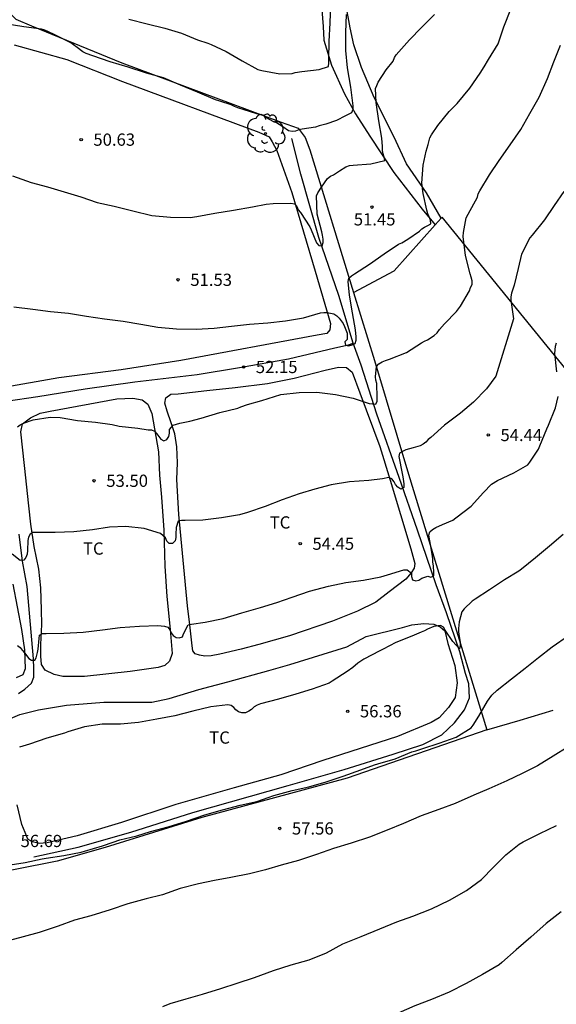
# Model space of a CAD drawing. Units: metres. Extents: x 579594 to 579944, y 4794290 to 4794540.
# Drawn here: x 579743 to 579776, y 4794378 to 4794438 of the extents above; entities that cross this region are included whole.
import ezdxf

# ---------------------------------------------------------------- set-up
doc = ezdxf.new("R2010")
doc.units = ezdxf.units.M
for name, color, linetype in [('020101', 3, 'CABEZA_TALUD'), ('020104', 34, 'Continuous'), ('020107', 3, 'Continuous'), ('020204', 9, 'Continuous'), ('020308', 9, 'Continuous'), ('050102', 4, 'Continuous'), ('070101', 9, 'ALAMBRADA'), ('070104', 3, 'Continuous'), ('070108', 9, 'VALLA'), ('100202', 3, 'Continuous'), ('100301', 7, 'Continuous')]:
    doc.layers.add(name, color=color, linetype=linetype)
doc.layers.add('020105', color=24, linetype='Continuous', lineweight=30)
doc.styles.add('ARIAL', font='ARIAL.TTF', dxfattribs={"height": 1})
doc.linetypes.add('ALAMBRADA', pattern='A,1,[203,DONOSTI.shx,S=0.1,R=0,X=0,Y=0],1', length=2)
doc.linetypes.add('CABEZA_TALUD', pattern='A,0.1,[204,DONOSTI.shx,S=0.15,R=0,X=0,Y=0],0,0.2', length=0.3)
doc.linetypes.add('VALLA', pattern='A,1,[200,DONOSTI.shx,S=0.1,R=0,X=0,Y=0],1', length=2)

# ---------------------------------------------------------------- blocks, each defined once
blk = doc.blocks.new('ARBOL')
blk.add_circle((0, 0), 0.0587)
for centre, radius, start, end in [((-0.564, 0.381), 0.532, 92.28, 254.58), ((-0.28, 0.855), 0.3, 359.28777, 173.60777), ((0.097, 0.97), 0.21, 23.15651, 160.46651), ((0.438, 0.881), 0.24, 301.57804, 139.32804), ((0.656, 0.288), 0.443, 319.85562, 114.76562), ((-0.091, 0.321), 0.12, 119.14, 310.56), ((0.819, -0.249), 0.383, 235.52754, 62.02753), ((-0.556, -0.339), 0.555, 142.64, 266.54), ((-0.039, -0.384), 0.21, 189.64, 323.88), ((-0.301, -0.676), 0.45, 213.78, 295.32), ((0.299, -0.624), 0.532, 224.67, 0.24)]:
    blk.add_arc(centre, radius, start, end)
blk = doc.blocks.new('COTAPU')
blk.add_circle((0, 0), 0.075)

msp = doc.modelspace()

# ---------------------------------------------------------------- linework, layer by layer
at = {"layer": '020101'}
msp.add_polyline3d([(579768.886, 4794425.942, 52.444), (579767.982, 4794427.492, 52.137), (579766.762, 4794429.272, 51.765), (579765.998, 4794430.918, 51.463), (579764.77, 4794433.346, 51.017), (579764.008, 4794435.182, 50.739), (579763.53, 4794436.56, 50.437), (579763.298, 4794437.616, 50.161), (579763.04, 4794439.066, 49.875)], dxfattribs=at)
at = {"layer": '020104', "flags": 128}
for points, elevation in [([(579749.747, 4794438.149), (579750.867, 4794437.853), (579751.945, 4794437.593), (579752.967, 4794437.285), (579753.947, 4794436.875), (579754.589, 4794436.667), (579754.791, 4794436.583), (579755.711, 4794436.165), (579756.695, 4794435.597), (579757.657, 4794435.067), (579757.883, 4794434.999), (579758.987, 4794434.787), (579759.743, 4794434.821), (579759.937, 4794434.873), (579760.345, 4794434.943), (579761.413, 4794435.067), (579761.987, 4794435.239), (579762.009, 4794435.457), (579762.009, 4794435.693), (579762.019, 4794436.777), (579762.075, 4794437.909), (579762.129, 4794439.027)], 49), ([(579742.597, 4794428.532), (579743.757, 4794428.132), (579744.745, 4794427.868), (579745.769, 4794427.56), (579746.785, 4794427.244), (579747.799, 4794426.91), (579748.831, 4794426.69), (579749.973, 4794426.386), (579751.153, 4794426.102), (579752.285, 4794425.998), (579753.489, 4794425.994), (579753.903, 4794426.043), (579755.001, 4794426.255), (579756.157, 4794426.429), (579757.325, 4794426.643), (579758.155, 4794426.795), (579758.597, 4794426.835), (579759.679, 4794426.855), (579759.895, 4794426.831), (579760.041, 4794426.659), (579760.129, 4794426.465), (579760.257, 4794426.297), (579760.837, 4794425.409), (579760.919, 4794425.223), (579761.253, 4794424.435), (579761.383, 4794424.279), (579761.587, 4794424.247), (579761.645, 4794424.445), (579761.645, 4794424.655), (579761.619, 4794424.893), (579761.575, 4794425.099), (579761.281, 4794426.197), (579761.241, 4794427.315), (579761.327, 4794427.499), (579761.545, 4794427.849), (579761.919, 4794428.371), (579762.105, 4794428.515), (579762.295, 4794428.609), (579762.651, 4794428.849), (579763.033, 4794429.095), (579763.271, 4794429.165), (579763.483, 4794429.201), (579764.571, 4794429.267), (579765.441, 4794429.471), (579765.399, 4794429.689), (579765.327, 4794429.889), (579765.299, 4794430.103), (579765.289, 4794430.345), (579765.251, 4794430.841), (579765.065, 4794431.911), (579764.895, 4794433.029), (579764.861, 4794433.893), (579764.937, 4794434.087), (579765.035, 4794434.279), (579765.525, 4794435.047), (579765.949, 4794435.577), (579766.017, 4794435.785), (579766.129, 4794435.963), (579766.949, 4794436.873), (579767.687, 4794437.629), (579768.489, 4794438.427)], 51), ([(579742.686, 4794420.513), (579743.852, 4794420.363), (579744.931, 4794420.231), (579746.035, 4794420.112), (579747.151, 4794419.928), (579748.239, 4794419.782), (579749.381, 4794419.623), (579750.473, 4794419.444), (579751.523, 4794419.263), (579752.667, 4794419.159), (579753.869, 4794419.143), (579754.963, 4794419.199), (579756.036, 4794419.332), (579757.134, 4794419.44), (579758.259, 4794419.539), (579759.348, 4794419.643), (579760.448, 4794419.832), (579761.48, 4794420.143), (579761.691, 4794420.161), (579761.905, 4794420.161), (579762.308, 4794420.078), (579762.481, 4794419.966), (579762.63, 4794419.82), (579762.88, 4794419.494), (579762.968, 4794419.304), (579763.115, 4794418.902), (579763.133, 4794418.499), (579762.986, 4794418.363), (579763.015, 4794418.161), (579763.22, 4794418.125), (579763.426, 4794418.175), (579763.607, 4794418.259), (579763.681, 4794418.459), (579763.685, 4794418.669), (579763.636, 4794419.094), (579763.448, 4794420.141), (579763.263, 4794421.219), (579763.179, 4794422.064), (579763.232, 4794422.275), (579763.383, 4794422.411), (579763.575, 4794422.54), (579764.496, 4794423.131), (579765.386, 4794423.751), (579766.276, 4794424.343), (579766.483, 4794424.438), (579766.845, 4794424.658), (579767.552, 4794425.147), (579767.704, 4794425.288), (579767.874, 4794425.401), (579768.079, 4794425.492), (579768.249, 4794425.604), (579768.224, 4794425.828), (579768.159, 4794426.027), (579768.076, 4794426.211), (579768.016, 4794426.426), (579767.789, 4794427.453), (579767.702, 4794428.087), (579767.775, 4794429.19), (579767.961, 4794430.047), (579768.093, 4794430.466), (579768.194, 4794430.87), (579768.285, 4794431.054), (579768.675, 4794431.619), (579769.384, 4794432.489), (579769.861, 4794432.972), (579770.654, 4794433.914), (579771.287, 4794434.843), (579771.524, 4794435.231), (579771.795, 4794435.662), (579772.381, 4794436.637), (579772.738, 4794437.679), (579773.151, 4794438.753)], 52), ([(579742.921, 4794413.146), (579743.075, 4794413.28), (579743.273, 4794413.378), (579743.873, 4794413.59), (579744.913, 4794413.756), (579745.535, 4794413.722), (579746.585, 4794413.552), (579747.699, 4794413.434), (579748.717, 4794413.29), (579749.147, 4794413.198), (579750.289, 4794413.066), (579750.921, 4794412.98), (579751.123, 4794412.96), (579751.321, 4794412.892), (579751.457, 4794412.732), (579751.707, 4794412.402), (579751.881, 4794412.29), (579752.067, 4794412.378), (579752.185, 4794412.558), (579752.235, 4794412.768), (579752.239, 4794412.984), (579752.455, 4794413.266), (579752.869, 4794413.37), (579753.483, 4794413.502), (579754.169, 4794413.686), (579755.307, 4794414.036), (579756.419, 4794414.308), (579756.609, 4794414.376), (579757.013, 4794414.522), (579757.895, 4794414.772), (579759.067, 4794415.134), (579760.183, 4794415.26), (579761.272, 4794415.272), (579762.4, 4794415.14), (579763.496, 4794414.914), (579764.468, 4794414.582), (579764.882, 4794414.54), (579764.964, 4794414.728), (579764.964, 4794414.954), (579764.94, 4794415.806), (579764.888, 4794416.012), (579764.87, 4794416.218), (579764.932, 4794416.854), (579765.07, 4794417.014), (579765.274, 4794417.136), (579765.48, 4794417.229), (579765.718, 4794417.309), (579766.754, 4794417.715), (579767.672, 4794418.299), (579767.862, 4794418.399), (579768.054, 4794418.479), (579768.464, 4794418.743), (579768.64, 4794418.919), (579768.79, 4794419.119), (579769.088, 4794419.467), (579769.824, 4794420.229), (579770.08, 4794420.553), (579770.63, 4794421.495), (579770.696, 4794421.691), (579770.784, 4794421.873), (579770.78, 4794422.095), (579770.732, 4794422.321), (579770.666, 4794422.531), (579770.378, 4794423.647), (579770.24, 4794424.831), (579770.248, 4794425.073), (579770.426, 4794425.963), (579770.534, 4794426.185), (579771.108, 4794427.231), (579771.16, 4794427.431), (579771.25, 4794427.611), (579771.85, 4794428.599), (579772.44, 4794429.473), (579773.12, 4794430.445), (579773.768, 4794431.377), (579774.316, 4794432.351), (579774.887, 4794433.353), (579775.413, 4794434.509), (579775.795, 4794435.529), (579776.209, 4794436.551)], 53), ([(579776.418, 4794427.579), (579775.818, 4794426.713), (579775.232, 4794425.843), (579774.472, 4794424.901), (579774.328, 4794424.737), (579773.816, 4794423.745), (579773.616, 4794422.865), (579773.366, 4794421.847), (579773.29, 4794421.587), (579773.194, 4794421.349), (579773.166, 4794421.125), (579773.166, 4794420.917), (579773.32, 4794419.765), (579772.24, 4794416.251), (579771.668, 4794415.489), (579770.876, 4794414.657), (579770.082, 4794413.987), (579769.094, 4794413.254), (579768.25, 4794412.502), (579768.098, 4794412.368), (579767.95, 4794412.206), (579767.78, 4794412.084), (579767.594, 4794411.992), (579767.166, 4794411.868), (579766.936, 4794411.814), (579766.716, 4794411.74), (579766.51, 4794411.642), (579766.336, 4794411.534), (579766.3, 4794411.334), (579766.49, 4794410.286), (579766.544, 4794410.092), (579766.596, 4794409.658), (579766.596, 4794409.428), (579766.41, 4794409.34), (579766.234, 4794409.448), (579766.096, 4794409.612), (579766.004, 4794409.79), (579765.87, 4794409.958), (579765.686, 4794410.056), (579765.288, 4794409.964), (579764.458, 4794409.866), (579763.266, 4794409.788), (579762.15, 4794409.594), (579761.148, 4794409.328), (579760.19, 4794409.038), (579759.144, 4794408.684), (579758.106, 4794408.274), (579757.014, 4794407.898), (579756.514, 4794407.762), (579755.413, 4794407.582), (579754.285, 4794407.432), (579753.191, 4794407.408), (579752.973, 4794407.408), (579752.769, 4794407.378), (579752.649, 4794406.992), (579752.627, 4794406.57), (579752.625, 4794406.364), (579752.569, 4794406.158), (579752.425, 4794406.004), (579752.213, 4794406.01), (579752.061, 4794406.15), (579751.985, 4794406.342), (579751.685, 4794406.606), (579750.673, 4794406.92), (579749.553, 4794407.046), (579748.549, 4794406.996), (579747.511, 4794406.836), (579746.361, 4794406.726), (579745.223, 4794406.672), (579744.067, 4794406.672), (579743.861, 4794406.672), (579743.679, 4794406.58), (579743.591, 4794406.394), (579743.541, 4794406.192), (579743.523, 4794405.576), (579743.505, 4794405.354), (579743.429, 4794405.15), (579743.297, 4794404.974), (579743.081, 4794404.968), (579742.575, 4794405.356)], 54), ([(579776.372, 4794406.56), (579775.528, 4794405.842), (579774.669, 4794405.126), (579773.805, 4794404.427), (579773.648, 4794404.301), (579772.772, 4794403.775), (579771.855, 4794403.172), (579770.968, 4794402.587), (579770.78, 4794402.469), (579770.288, 4794401.997), (579770.15, 4794401.819), (579769.998, 4794401.197), (579769.953, 4794400.799), (579769.953, 4794400.587), (579770.018, 4794400.172), (579770.058, 4794399.962), (579770.058, 4794399.742), (579770.006, 4794399.537), (579769.596, 4794400.004), (579769.143, 4794400.695), (579769.022, 4794400.875), (579768.843, 4794400.984), (579768.443, 4794400.921), (579768.055, 4794400.753), (579767.862, 4794400.652), (579767.655, 4794400.574), (579767.079, 4794400.324), (579766.103, 4794399.924), (579765.323, 4794399.534), (579765.123, 4794399.414), (579764.137, 4794398.91), (579763.785, 4794398.666), (579763.462, 4794398.411), (579763.13, 4794398.163), (579762.211, 4794397.559), (579762.021, 4794397.444), (579760.978, 4794397.064), (579759.967, 4794396.771), (579758.914, 4794396.466), (579757.805, 4794396.178), (579757.597, 4794396.1), (579757.416, 4794395.981), (579757.258, 4794395.834), (579757.094, 4794395.716), (579756.889, 4794395.631), (579756.669, 4794395.616), (579756.471, 4794395.687), (579756.308, 4794395.806), (579756.173, 4794395.956), (579756.014, 4794396.079), (579755.814, 4794396.103), (579754.761, 4794395.988), (579753.665, 4794395.717), (579752.55, 4794395.442), (579751.45, 4794395.233), (579750.336, 4794395.024), (579749.231, 4794394.93), (579748.111, 4794394.932), (579747.016, 4794394.77), (579745.994, 4794394.448), (579745.785, 4794394.383), (579744.712, 4794394.072), (579743.647, 4794393.705), (579743.241, 4794393.571), (579743.038, 4794393.509)], 56), ([(579742.192, 4794386.271), (579743.374, 4794386.443), (579744.43, 4794386.663), (579744.662, 4794386.705), (579745.748, 4794386.881), (579746.82, 4794387.077), (579747.018, 4794387.139), (579748.116, 4794387.477), (579748.768, 4794387.689), (579749.178, 4794387.827), (579750.228, 4794388.087), (579751.068, 4794388.345), (579752.15, 4794388.639), (579753.266, 4794388.991), (579754.396, 4794389.369), (579755.482, 4794389.676), (579756.558, 4794389.958), (579757.59, 4794390.19), (579758.638, 4794390.548), (579759.75, 4794390.864), (579760.784, 4794391.082), (579761.834, 4794391.384), (579762.888, 4794391.744), (579763.962, 4794392.122), (579764.798, 4794392.428), (579765.008, 4794392.49), (579766.062, 4794392.808), (579767.092, 4794393.238), (579767.328, 4794393.296), (579767.764, 4794393.432), (579768.766, 4794393.768), (579769.8, 4794394.138), (579770.724, 4794394.706), (579770.85, 4794394.872), (579771.192, 4794395.418), (579771.722, 4794396.338), (579771.99, 4794396.704), (579772.312, 4794397.004), (579773.192, 4794397.71), (579774.042, 4794398.358), (579774.858, 4794399.024), (579775.7, 4794399.676), (579776.69, 4794400.37)], 57), ([(579776.678, 4794393.532), (579775.76, 4794392.962), (579774.804, 4794392.372), (579773.86, 4794391.894), (579772.904, 4794391.454), (579771.818, 4794390.966), (579770.884, 4794390.578), (579769.738, 4794390.056), (579768.742, 4794389.706), (579767.67, 4794389.318), (579766.568, 4794388.844), (579765.58, 4794388.43), (579764.488, 4794387.998), (579763.364, 4794387.626), (579762.294, 4794387.31), (579761.252, 4794386.932), (579760.134, 4794386.56), (579759.08, 4794386.279), (579758.108, 4794386.003), (579757.132, 4794385.743), (579755.984, 4794385.527), (579754.996, 4794385.337), (579754.006, 4794385.137), (579752.894, 4794384.853), (579751.796, 4794384.467), (579750.806, 4794384.223), (579749.686, 4794383.915), (579748.6, 4794383.541), (579747.418, 4794383.173), (579746.414, 4794382.907), (579745.404, 4794382.553), (579744.25, 4794382.163), (579743.268, 4794381.889), (579742.114, 4794381.579)], 58), ([(579751.822, 4794377.619), (579752.262, 4794377.801), (579753.26, 4794378.085), (579754.264, 4794378.373), (579755.372, 4794378.721), (579756.386, 4794379.045), (579757.434, 4794379.393), (579758.608, 4794379.823), (579759.684, 4794380.167), (579760.79, 4794380.491), (579761.854, 4794380.915), (579762.862, 4794381.453), (579763.99, 4794381.911), (579765.126, 4794382.386), (579766.172, 4794382.814), (579767.152, 4794383.148), (579768.3, 4794383.6), (579769.406, 4794384.144), (579770.44, 4794384.722), (579771.368, 4794385.414), (579772.096, 4794386.156), (579772.86, 4794386.91), (579773.676, 4794387.572), (579773.918, 4794387.714), (579774.928, 4794388.226), (579775.95, 4794388.72)], 59)]:
    msp.add_lwpolyline(points, dxfattribs=dict(at, elevation=elevation))
at = {"layer": '020105', "flags": 128}
for points, elevation in [([(579763.065, 4794438.433), (579763.023, 4794437.321), (579763.023, 4794436.233), (579763.131, 4794435.161), (579763.335, 4794433.971), (579763.465, 4794432.835), (579763.463, 4794432.611), (579763.393, 4794432.411), (579763.019, 4794432.227), (579762.471, 4794431.939), (579761.823, 4794431.713), (579761.403, 4794431.613), (579761.189, 4794431.531), (579760.369, 4794431.407), (579760.155, 4794431.355), (579759.963, 4794431.287), (579759.755, 4794431.259), (579759.535, 4794431.299), (579759.183, 4794431.539), (579758.791, 4794431.783), (579758.585, 4794431.863), (579758.185, 4794432.091), (579757.985, 4794432.237), (579757.591, 4794432.349), (579756.411, 4794432.715), (579756.211, 4794432.793), (579756.013, 4794432.897), (579755.311, 4794433.111), (579755.055, 4794433.191), (579753.947, 4794433.659), (579752.915, 4794434.105), (579751.863, 4794434.551), (579750.821, 4794434.843), (579749.705, 4794435.197), (579748.595, 4794435.527), (579747.521, 4794435.903), (579747.121, 4794436.049), (579746.927, 4794436.139), (579746.561, 4794436.415), (579746.355, 4794436.577), (579746.175, 4794436.691), (579745.195, 4794437.177), (579744.811, 4794437.367), (579744.581, 4794437.465), (579744.387, 4794437.525), (579743.303, 4794437.671), (579742.154, 4794437.865)], 50), ([(579775.988, 4794416.535), (579775.854, 4794417.645), (579775.892, 4794418.103), (579775.954, 4794418.299)], 55), ([(579742.903, 4794399.758), (579743.073, 4794399.628), (579743.195, 4794399.456), (579743.347, 4794399.306), (579743.599, 4794398.96), (579743.769, 4794398.85), (579743.973, 4794398.844), (579744.055, 4794398.99), (579744.147, 4794399.322), (579744.177, 4794399.524), (579744.243, 4794400.176), (579744.269, 4794400.38), (579744.449, 4794400.482), (579744.671, 4794400.486), (579745.757, 4794400.5), (579746.947, 4794400.562), (579748.117, 4794400.712), (579749.215, 4794400.854), (579750.397, 4794400.942), (579751.51, 4794400.97), (579751.926, 4794400.94), (579752.122, 4794400.866), (579752.244, 4794400.706), (579752.334, 4794400.52), (579752.458, 4794400.358), (579752.632, 4794400.248), (579752.832, 4794400.21), (579753.028, 4794400.282), (579753.098, 4794400.47), (579753.384, 4794401.02), (579753.584, 4794401.054), (579754.42, 4794401.178), (579755.524, 4794401.412), (579756.666, 4794401.752), (579757.814, 4794402.076), (579758.808, 4794402.384), (579759.752, 4794402.714), (579760.814, 4794403.072), (579761.98, 4794403.39), (579763.046, 4794403.606), (579764.13, 4794403.754), (579765.194, 4794403.968), (579765.598, 4794404.076), (579766.594, 4794404.378), (579766.798, 4794404.382), (579767.072, 4794404.184), (579767.072, 4794403.974), (579767.138, 4794403.782), (579767.328, 4794403.706), (579767.524, 4794403.756), (579767.692, 4794403.868), (579768.076, 4794404.008), (579768.262, 4794403.932), (579768.444, 4794404.02), (579768.446, 4794404.232), (579768.42, 4794404.638), (579768.372, 4794404.85), (579768.37, 4794405.068), (579768.324, 4794405.478), (579768.136, 4794406.51), (579768.186, 4794406.718), (579768.36, 4794406.868), (579768.552, 4794406.974), (579768.972, 4794407.164), (579769.598, 4794407.428), (579769.782, 4794407.566), (579770.736, 4794408.292), (579771.492, 4794409.134), (579771.98, 4794409.638), (579772.338, 4794409.87), (579773.348, 4794410.328), (579774.192, 4794410.819), (579774.334, 4794410.997), (579774.846, 4794411.781), (579774.928, 4794411.995), (579775.372, 4794413.021), (579775.464, 4794413.247), (579775.902, 4794414.327), (579776.062, 4794415.009)], 55), ([(579776.25, 4794383.433), (579775.316, 4794382.7), (579774.394, 4794381.861), (579773.483, 4794381.098), (579772.601, 4794380.318), (579772.437, 4794380.183), (579771.416, 4794379.572), (579770.415, 4794379.022), (579769.371, 4794378.491), (579768.285, 4794378.049), (579767.282, 4794377.652), (579766.259, 4794377.206), (579765.262, 4794376.668), (579764.273, 4794376.116), (579763.257, 4794375.632), (579762.314, 4794375.093), (579761.316, 4794374.468), (579760.684, 4794374.15)], 60)]:
    msp.add_lwpolyline(points, dxfattribs=dict(at, elevation=elevation))
at = {"layer": '020107'}
msp.add_polyline3d([(579761.506, 4794439.496, 48.129), (579761.658, 4794437.694, 48.469), (579761.7, 4794436.862, 48.585), (579762.168, 4794435.318, 48.955), (579762.962, 4794433.574, 49.527), (579763.63, 4794432.348, 50.105), (579764.512, 4794430.978, 50.621), (579765.984, 4794428.748, 51.289), (579767.72, 4794426.49, 51.843), (579768.517, 4794425.527, 52.074)], dxfattribs=at)
at = {"layer": '050102'}
for points in [[(579743.907, 4794386.788, 56.852), (579746.639, 4794387.388, 56.804), (579749.863, 4794388.304, 56.704), (579753.663, 4794389.516, 56.616), (579759.511, 4794391.167, 56.572), (579762.947, 4794392.151, 56.56), (579765.939, 4794393.083, 56.56), (579767.767, 4794393.679, 56.56), (579768.919, 4794394.279, 56.56), (579769.699, 4794394.999, 56.54), (579770.319, 4794395.803, 56.464), (579770.619, 4794396.543, 56.468), (579770.575, 4794397.403, 56.364), (579770.371, 4794398.035, 56.284), (579770.035, 4794399.355, 56.008), (579769.219, 4794401.759, 55.572), (579768.575, 4794403.459, 55.096), (579767.431, 4794406.819, 54.516), (579766.307, 4794410.055, 53.888), (579764.943, 4794413.939, 53.148), (579763.979, 4794416.927, 52.445), (579763.5, 4794418.283, 51.969), (579762.608, 4794421.206, 51.553), (579761.384, 4794424.766, 50.905), (579760.284, 4794428.634, 50.441), (579759.732, 4794430.822, 50.205)], [(579742.224, 4794414.719, 52.445), (579744.152, 4794415.019, 52.377), (579747.064, 4794415.475, 52.293), (579750.1, 4794415.903, 52.245), (579753.936, 4794416.371, 52.169), (579756.52, 4794416.795, 52.161), (579759.536, 4794417.331, 52.137), (579762.376, 4794417.991, 52.073), (579763.212, 4794418.183, 52.073), (579763.5, 4794418.283, 51.969)], [(579742.964, 4794396.812, 55.24), (579743.36, 4794397.064, 55.224), (579743.76, 4794397.432, 55.164), (579743.92, 4794397.816, 55.132), (579743.904, 4794398.339, 55.076), (579743.884, 4794398.939, 54.972), (579743.512, 4794403.363, 54.34), (579743.216, 4794404.911, 54.064), (579743.008, 4794406.571, 53.836)]]:
    msp.add_polyline3d(points, dxfattribs=at)
at = {"layer": '070101'}
for points in [[(579768.517, 4794425.527, 52.418), (579768.886, 4794425.942, 52.443)], [(579768.886, 4794425.942, 52.443), (579768.936, 4794425.998, 52.447), (579778.949, 4794413.7, 56.214)], [(579763.52, 4794421.389, 52.197), (579766.014, 4794422.708, 52.247), (579768.517, 4794425.527, 52.418)], [(579771.695, 4794394.571, 57.402), (579773.721, 4794395.175, 57.419), (579775.747, 4794395.779, 57.436)]]:
    msp.add_polyline3d(points, dxfattribs=at)
at = {"layer": '070104'}
for points in [[(579742.704, 4794436.578, 50.285), (579745.94, 4794435.666, 50.257), (579749.34, 4794434.318, 50.229), (579757.708, 4794431.226, 50.349), (579758.332, 4794430.934, 50.389), (579758.52, 4794430.634, 50.437), (579758.808, 4794430.098, 50.553), (579759.724, 4794427.526, 50.889), (579761.172, 4794422.694, 51.637), (579762.1, 4794419.479, 52.225), (579762.068, 4794419.095, 52.257), (579761.872, 4794418.875, 52.357), (579761.288, 4794418.763, 52.393), (579752.932, 4794417.227, 52.449), (579749.272, 4794416.647, 52.537), (579745.448, 4794416.167, 52.657), (579741.828, 4794415.519, 52.821)], [(579753.339, 4794402.179, 54.832), (579752.796, 4794407.779, 53.94), (579752.684, 4794409.923, 53.612), (579752.728, 4794410.951, 53.444), (579752.684, 4794411.919, 53.292), (579752.552, 4794412.731, 53.144), (579752.336, 4794413.403, 53.012), (579752.08, 4794414.123, 52.916), (579751.936, 4794414.599, 52.868), (579752.016, 4794414.931, 52.833), (579752.312, 4794415.151, 52.785), (579752.756, 4794415.171, 52.785), (579754.512, 4794415.387, 52.753), (579756.26, 4794415.567, 52.797), (579758.236, 4794415.819, 52.781), (579759.88, 4794416.147, 52.725), (579761.78, 4794416.623, 52.717), (579762.587, 4794416.807, 52.717), (579763.087, 4794416.795, 52.717), (579763.431, 4794416.507, 52.733), (579763.899, 4794415.231, 52.944), (579765.123, 4794411.943, 53.64), (579765.759, 4794409.875, 54.036), (579767.023, 4794405.679, 54.86), (579767.279, 4794404.771, 55.028), (579767.223, 4794404.491, 55.052), (579767.047, 4794404.203, 55.092), (579766.727, 4794403.811, 55.128), (579765.707, 4794403.043, 55.204), (579764.891, 4794402.415, 55.24), (579763.759, 4794401.859, 55.304), (579762.231, 4794401.243, 55.304), (579759.595, 4794400.343, 55.292), (579757.707, 4794399.815, 55.292), (579756.619, 4794399.519, 55.312), (579755.311, 4794399.211, 55.368), (579754.795, 4794399.107, 55.368), (579754.399, 4794399.103, 55.356), (579754.067, 4794399.155, 55.352), (579753.807, 4794399.239, 55.316), (579753.667, 4794399.419, 55.292), (579753.615, 4794399.735, 55.252), (579753.479, 4794401.019, 55.02), (579753.339, 4794402.179, 54.832)], [(579744.4, 4794401.043, 54.912), (579744.384, 4794401.927, 54.772), (579744.336, 4794403.275, 54.616), (579744.212, 4794404.423, 54.396), (579743.924, 4794405.815, 54.156), (579743.728, 4794407.191, 53.932), (579743.608, 4794408.315, 53.728), (579743.348, 4794410.779, 53.44), (579743.112, 4794412.851, 53.144), (579743.224, 4794413.339, 53.048), (579743.7, 4794413.699, 53.004), (579744.308, 4794413.991, 52.972), (579744.92, 4794414.111, 52.952), (579749.012, 4794414.863, 52.801), (579749.98, 4794414.903, 52.801), (579750.56, 4794414.807, 52.825), (579750.9, 4794414.539, 52.872), (579751.156, 4794413.979, 52.916), (579751.56, 4794411.623, 53.224), (579751.608, 4794410.187, 53.42), (579751.74, 4794408.839, 53.584), (579751.884, 4794406.815, 53.976), (579751.948, 4794404.611, 54.404), (579752.063, 4794402.751, 54.716), (579752.279, 4794400.735, 55.004), (579752.399, 4794399.259, 55.172), (579752.239, 4794398.787, 55.252), (579751.955, 4794398.527, 55.292), (579751.543, 4794398.407, 55.312), (579749.827, 4794398.151, 55.312), (579747.028, 4794397.851, 55.3), (579745.688, 4794397.843, 55.272), (579745.156, 4794397.979, 55.272), (579744.612, 4794398.243, 55.272), (579744.376, 4794398.579, 55.216), (579744.344, 4794399.091, 55.156), (579744.344, 4794399.819, 55.032), (579744.4, 4794401.043, 54.912)], [(579742.628, 4794403.519, 54.428), (579743.148, 4794400.735, 54.784), (579743.344, 4794399.483, 54.952), (579743.392, 4794398.32, 55.116), (579743.244, 4794397.952, 55.212), (579742.82, 4794397.772, 55.336)], [(579742.476, 4794395.28, 55.724), (579743.052, 4794395.528, 55.696), (579744.208, 4794395.8, 55.696), (579745.92, 4794396.084, 55.696), (579748.195, 4794396.275, 55.72), (579749.455, 4794396.271, 55.76), (579751.139, 4794396.271, 55.76), (579752.219, 4794396.499, 55.752), (579754.027, 4794397.055, 55.732), (579755.799, 4794397.527, 55.72), (579758.331, 4794398.223, 55.744), (579759.607, 4794398.591, 55.744), (579763.107, 4794399.663, 55.788), (579764.291, 4794400.303, 55.772), (579766.519, 4794400.859, 55.808), (579767.095, 4794401.015, 55.86), (579767.819, 4794401.107, 55.904), (579768.435, 4794401.063, 55.952), (579768.823, 4794400.903, 55.984), (579769.111, 4794400.651, 56.02), (579769.295, 4794399.867, 56.164), (579769.727, 4794398.531, 56.372), (579769.867, 4794397.471, 56.58), (579769.751, 4794396.563, 56.74), (579769.339, 4794395.943, 56.768), (579768.767, 4794395.311, 56.868), (579768.283, 4794395.031, 56.872), (579766.203, 4794394.171, 56.872), (579761.639, 4794392.707, 56.752), (579759.059, 4794391.819, 56.732), (579756.187, 4794391.019, 56.752)], [(579756.187, 4794391.019, 56.752), (579752.623, 4794390, 56.82), (579749.295, 4794388.892, 56.828), (579746.575, 4794388.092, 56.884), (579744.739, 4794387.644, 56.92), (579744.239, 4794387.612, 56.908), (579743.823, 4794387.72, 56.9), (579743.547, 4794387.876, 56.86), (579743.383, 4794388.284, 56.724), (579743.175, 4794388.768, 56.664), (579742.899, 4794389.984, 56.472)]]:
    msp.add_polyline3d(points, dxfattribs=at)
at = {"layer": '070108'}
for points in [[(579741.99, 4794445.388, 48.154), (579742.043, 4794443.29, 48.583), (579741.899, 4794441.17, 49.113), (579741.943, 4794439.862, 49.525), (579741.983, 4794439.188, 49.605), (579742.133, 4794438.796, 49.803), (579742.801, 4794438.144, 49.985), (579743.768, 4794437.744, 49.995), (579749.304, 4794435.462, 50.075), (579759.078, 4794431.832, 50.385), (579760.118, 4794431.454, 50.391), (579760.556, 4794430.882, 50.533), (579760.838, 4794430.13, 50.703), (579763.52, 4794421.389, 52.197)], [(579763.52, 4794421.389, 52.197), (579764.797, 4794417.225, 52.908), (579766.893, 4794410.243, 54.326), (579771.695, 4794394.571, 57.402)], [(579771.695, 4794394.571, 57.402), (579763.125, 4794391.623, 57.164), (579754.213, 4794389.2, 57.164), (579748.279, 4794387.36, 57.32), (579745.353, 4794386.536, 57.276), (579740.269, 4794385.522, 57.354), (579734.468, 4794384.93, 57.124), (579726.598, 4794384.132, 56.92), (579720.71, 4794383.516, 56.72), (579715.856, 4794383.135, 56.588)]]:
    msp.add_polyline3d(points, dxfattribs=at)

# ---------------------------------------------------------------- block references
at = {"layer": '020204', "rotation": 359.9987685839998}
for p in [(579746.814, 4794430.759, 50.626), (579764.646, 4794426.622, 51.45), (579752.758, 4794422.167, 51.53), (579756.774, 4794416.823, 52.146), (579771.773, 4794412.654, 54.442), (579747.606, 4794409.847, 53.498), (579760.245, 4794405.991, 54.45), (579763.157, 4794395.719, 56.362), (579758.989, 4794388.535, 57.562)]:
    msp.add_blockref('COTAPU', p, dxfattribs=at)
at = {"layer": '100202', "rotation": 359.9987685839998}
msp.add_blockref('ARBOL', (579758.111, 4794431.14, 50.38), dxfattribs=at)

# ---------------------------------------------------------------- texts
at = {"layer": '020308', "style": 'ARIAL'}
for s, p in [('50.63', (579747.564, 4794430.384, 50.625)), ('51.45', (579763.532, 4794425.498, 51.449)), ('51.53', (579753.508, 4794421.792, 51.529)), ('52.15', (579757.524, 4794416.448, 52.145)), ('54.44', (579772.523, 4794412.279, 54.44)), ('53.50', (579748.356, 4794409.472, 53.496)), ('54.45', (579760.995, 4794405.616, 54.448)), ('56.36', (579763.907, 4794395.344, 56.36)), ('57.56', (579759.739, 4794388.16, 57.56)), ('56.69', (579743.099, 4794387.393, 56.688))]:
    msp.add_text(s, height=0.75, rotation=359.99877, dxfattribs=at).set_placement(p)
at = {"layer": '100301', "style": 'ARIAL'}
for p in [(579758.375, 4794406.918), (579746.928, 4794405.318), (579754.669, 4794393.732)]:
    msp.add_text('TC', height=0.75, rotation=359.99877, dxfattribs=at).set_placement(p)

doc.saveas('drawing.dxf')
